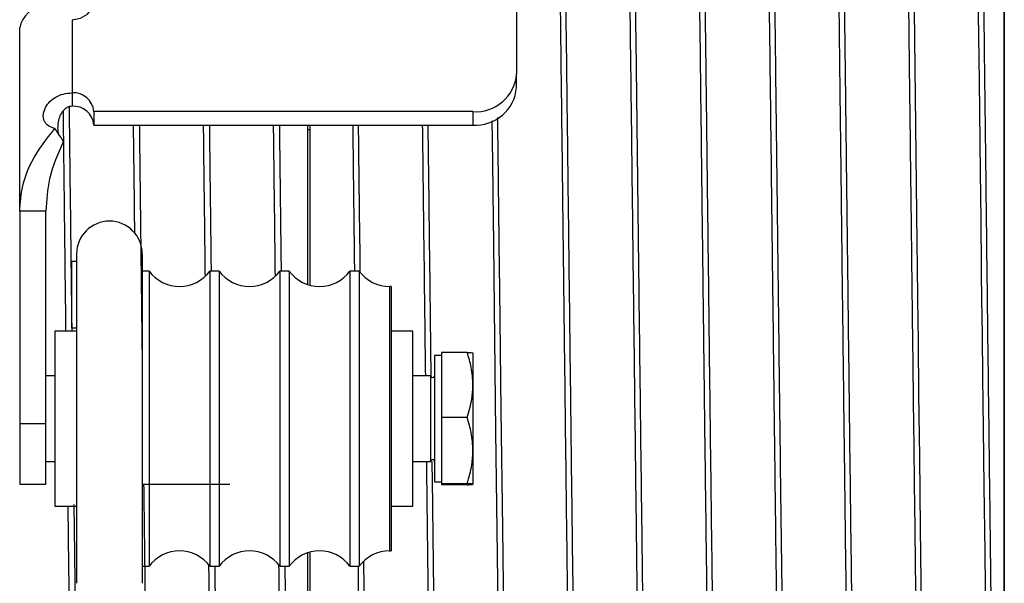
# Model space of a CAD drawing. Units: inches. Extents: x -241 to 1924, y -632 to 1190.
# Drawn here: x 352 to 355, y 520 to 522 of the extents above; entities that cross this region are included whole.
import ezdxf

# ---------------------------------------------------------------- set-up
doc = ezdxf.new("R2010")
doc.units = ezdxf.units.IN
doc.header["$MEASUREMENT"] = 0
doc.layers.get('0').update_dxf_attribs({"linetype": 'CONTINUOUS'})

# ---------------------------------------------------------------- blocks, each defined once
blk = doc.blocks.new('POWERLIFT_1')
at = {"linetype": 'Continuous', "lineweight": 25}
for p, q in [((355.1086, 604.2849, -0.2928), (355.1086, 606.7883, -0.2928)), ((353.7154, 606.7643, -0.2928), (353.7154, 604.7674, -0.2928)), ((352.4457, 604.9225, -0.2928), (352.4457, 604.7137, -0.2928)), ((352.2963, 604.3763, -0.2928), (352.2963, 604.8997, -0.2928)), ((353.7154, 604.7291, -0.2928), (353.7154, 604.7674, -0.2928)), ((352.4457, 604.7137, -0.2928), (352.4457, 604.6754, -0.2928)), ((352.5082, 604.66, -0.2928), (352.5082, 604.6218, -0.2928)), ((353.5904, 604.66, -0.2928), (352.5082, 604.66, -0.2928)), ((353.5904, 604.66, -0.2928), (353.5904, 604.6218, -0.2928)), ((352.5082, 604.6218, -0.2928), (353.5904, 604.6218, -0.2928)), ((353.1251, 604.6082, -0.2928), (353.1191, 604.6082, -0.2928)), ((352.3381, 604.3763, -0.2928), (352.2963, 604.3763, -0.2928)), ((352.2963, 604.3763, -0.2928), (352.2963, 603.7698, -0.2928)), ((352.371, 604.3763, -0.2928), (352.3381, 604.3763, -0.2928)), ((352.371, 603.7698, -0.2928), (352.371, 604.3763, -0.2928)), ((355.1086, 601.6849, -0.2928), (355.1086, 604.2849, -0.2928)), ((352.459, 604.2538, -0.2928), (352.459, 604.2316, -0.2928)), ((352.6465, 604.2538, -0.2928), (352.6465, 603.3532, -0.2928)), ((352.459, 604.2318, -0.2928), (352.444, 604.2318, -0.2928)), ((352.444, 604.2318, -0.2928), (352.444, 604.1753, -0.2928)), ((352.459, 604.2316, -0.2928), (352.459, 604.2104, -0.2928)), ((352.459, 604.2104, -0.2928), (352.459, 603.3133, -0.2928)), ((352.6659, 604.2048, -0.2928), (352.6465, 604.2048, -0.2928)), ((352.6659, 604.2048, -0.2928), (352.6659, 603.398, -0.2928)), ((352.8659, 604.2048, -0.2928), (352.8395, 604.2048, -0.2928)), ((352.8395, 604.2048, -0.2928), (352.8395, 603.398, -0.2928)), ((352.8659, 604.2048, -0.2928), (352.8659, 603.398, -0.2928)), ((353.0659, 604.2048, -0.2928), (353.0395, 604.2048, -0.2928)), ((353.0395, 604.2048, -0.2928), (353.0395, 603.398, -0.2928)), ((353.0659, 604.2048, -0.2928), (353.0659, 603.398, -0.2928)), ((353.2659, 604.2048, -0.2928), (353.2395, 604.2048, -0.2928)), ((353.2395, 604.2048, -0.2928), (353.2395, 603.398, -0.2928)), ((353.2659, 604.2048, -0.2928), (353.2659, 603.398, -0.2928)), ((352.444, 604.1753, -0.2928), (352.444, 604.0428, -0.2928)), ((353.357, 604.161, -0.2928), (353.3527, 604.161, -0.2928)), ((353.3527, 604.161, -0.2928), (353.3527, 603.438, -0.2928)), ((353.357, 604.161, -0.2928), (353.357, 603.438, -0.2928)), ((352.459, 604.0335, -0.2928), (352.3965, 604.0335, -0.2928)), ((352.3965, 604.0335, -0.2928), (352.3965, 603.8089, -0.2928)), ((352.444, 604.0428, -0.2928), (352.459, 604.0428, -0.2928)), ((353.4195, 604.0335, -0.2928), (353.357, 604.0335, -0.2928)), ((353.4195, 603.5335, -0.2928), (353.4195, 604.0335, -0.2928)), ((353.501, 603.9635, -0.2928), (353.481, 603.9635, -0.2928)), ((353.481, 603.9635, -0.2928), (353.481, 603.8757, -0.2928)), ((353.5742, 603.9726, -0.2928), (353.501, 603.9726, -0.2928)), ((353.501, 603.9726, -0.2928), (353.501, 603.7866, -0.2928)), ((353.591, 603.971, -0.2928), (353.591, 603.8796, -0.2928)), ((352.3965, 603.9055, -0.2928), (352.371, 603.9055, -0.2928)), ((353.471, 603.9055, -0.2928), (353.4195, 603.9055, -0.2928)), ((353.471, 603.846, -0.2928), (353.471, 603.9055, -0.2928)), ((353.591, 603.8796, -0.2928), (353.591, 603.6921, -0.2928)), ((353.481, 603.8757, -0.2928), (353.481, 603.6035, -0.2928)), ((353.471, 603.6615, -0.2928), (353.471, 603.846, -0.2928)), ((352.3965, 603.8089, -0.2928), (352.3965, 603.5335, -0.2928)), ((352.2963, 603.7698, -0.2928), (352.371, 603.7698, -0.2928)), ((352.2963, 603.7698, -0.2928), (352.2963, 603.596, -0.2928)), ((352.371, 603.596, -0.2928), (352.371, 603.7698, -0.2928)), ((353.5742, 603.7866, -0.2928), (353.501, 603.7866, -0.2928)), ((353.501, 603.7866, -0.2928), (353.501, 603.5976, -0.2928)), ((353.591, 603.6921, -0.2928), (353.591, 603.5961, -0.2928)), ((352.371, 603.6615, -0.2928), (352.3965, 603.6615, -0.2928)), ((353.4195, 603.6615, -0.2928), (353.471, 603.6615, -0.2928)), ((353.481, 603.6035, -0.2928), (353.501, 603.6035, -0.2928)), ((353.5742, 603.5976, -0.2928), (353.501, 603.5976, -0.2928)), ((353.501, 603.5976, -0.2928), (353.501, 603.5945, -0.2928)), ((352.2963, 603.596, -0.2928), (352.371, 603.596, -0.2928)), ((352.6465, 603.596, -0.2928), (352.8965, 603.596, -0.2928)), ((353.5742, 603.5945, -0.2928), (353.501, 603.5945, -0.2928)), ((352.3965, 603.5335, -0.2928), (352.459, 603.5335, -0.2928)), ((353.357, 603.5335, -0.2928), (353.4195, 603.5335, -0.2928)), ((353.3527, 603.438, -0.2928), (353.3527, 603.406, -0.2928)), ((353.357, 603.438, -0.2928), (353.357, 603.406, -0.2928)), ((353.3527, 603.406, -0.2928), (353.357, 603.406, -0.2928)), ((352.6659, 603.398, -0.2928), (352.6659, 603.3623, -0.2928)), ((352.8395, 603.398, -0.2928), (352.8395, 603.3623, -0.2928)), ((352.8659, 603.398, -0.2928), (352.8659, 603.3623, -0.2928)), ((353.0395, 603.398, -0.2928), (353.0395, 603.3623, -0.2928)), ((353.0659, 603.398, -0.2928), (353.0659, 603.3623, -0.2928)), ((353.2395, 603.398, -0.2928), (353.2395, 603.3623, -0.2928)), ((353.2659, 603.398, -0.2928), (353.2659, 603.3623, -0.2928)), ((352.6465, 603.3623, -0.2928), (352.6659, 603.3623, -0.2928)), ((352.6465, 603.3532, -0.2928), (352.6465, 603.3133, -0.2928)), ((352.8395, 603.3623, -0.2928), (352.8659, 603.3623, -0.2928)), ((353.0395, 603.3623, -0.2928), (353.0659, 603.3623, -0.2928)), ((353.2395, 603.3623, -0.2928), (353.2659, 603.3623, -0.2928))]:
    blk.add_line(p, q, dxfattribs=at)
at = {"linetype": 'Continuous', "lineweight": 25, "elevation": -0.2928, "flags": 128}
for points in [[(354.8724, 603.2453), (354.8696, 603.4711), (354.8671, 603.6748), (354.8649, 603.853), (354.8631, 604.0037), (354.8616, 604.1258), (354.8605, 604.2186), (354.8597, 604.2818), (354.8597, 604.2848), (354.8597, 604.2849), (354.8597, 604.2849), (354.8597, 604.2849), (354.8597, 604.2849), (354.8597, 604.2849), (354.8597, 604.2849), (354.8597, 604.2849), (354.8597, 604.2849), (354.8557, 604.6202), (354.8517, 604.9502)], [(355.0332, 605.0036), (355.0364, 604.747), (355.0395, 604.4859), (355.0411, 604.3544), (355.0419, 604.2886), (355.0419, 604.2865), (355.0419, 604.2855), (355.0419, 604.285), (355.0419, 604.2849), (355.0419, 604.2849), (355.0419, 604.2849), (355.0419, 604.2849), (355.0419, 604.2849), (355.0419, 604.2849), (355.0419, 604.2849), (355.042, 604.2815), (355.0423, 604.2527), (355.0429, 604.2001), (355.0438, 604.1239), (355.045, 604.0242), (355.0465, 603.9013), (355.0483, 603.7561), (355.0503, 603.5895), (355.0526, 603.4034), (355.0552, 603.2004)], [(352.4457, 604.9225), (352.4696, 604.9266), (352.4899, 604.9383), (352.5034, 604.9557), (352.5082, 604.9762), (352.5034, 604.9968), (352.4899, 605.0142), (352.4696, 605.0258), (352.4457, 605.0299)], [(353.68, 603.1473), (353.6759, 603.4701), (353.6717, 603.8068), (353.6676, 604.1517), (353.6661, 604.282), (353.666, 604.284), (353.666, 604.2845), (353.666, 604.2848), (353.666, 604.2848), (353.666, 604.2849), (353.666, 604.2849), (353.666, 604.2849), (353.666, 604.2849), (353.666, 604.2881), (353.6658, 604.3027), (353.6651, 604.3644), (353.6638, 604.4692), (353.6621, 604.6166), (353.6617, 604.6436)], [(353.6451, 604.6338), (353.6458, 604.5791), (353.6474, 604.4401), (353.6486, 604.3449), (353.6492, 604.2936), (353.6492, 604.2877), (353.6493, 604.2858), (353.6493, 604.2851), (353.6493, 604.285), (353.6493, 604.2849), (353.6493, 604.2849), (353.6493, 604.2849), (353.6493, 604.2849), (353.6493, 604.2849), (353.6493, 604.2849), (353.6493, 604.2849), (353.6493, 604.2849), (353.6493, 604.2849), (353.6515, 604.0994), (353.6557, 603.7475), (353.6601, 603.3943), (353.6631, 603.1621)], [(352.4569, 603.1541), (352.4538, 603.3988), (352.452, 603.5384)], [(353.0552, 603.2887), (353.0543, 603.3623)]]:
    blk.add_lwpolyline(points, dxfattribs=at)
at = {"linetype": 'Continuous', "lineweight": 25}
for centre, radius, start, end in [((352.3769, 604.8822, -0.2928), 0.0825, 99.2494, 167.7627), ((353.5986, 604.7769, -0.2928), 0.1172, 265.9848, 355.3289), ((353.5986, 604.7387, -0.2928), 0.1172, 265.9944, 355.3193), ((352.4498, 604.6553, -0.2928), 0.0586, 4.6837, 94.0118), ((352.4498, 604.617, -0.2928), 0.0586, 4.6732, 94.0123), ((352.5527, 604.2538, -0.2928), 0.0937, 0, 180), ((352.7527, 604.269, -0.2928), 0.108, 216.506, 323.494), ((352.9527, 604.269, -0.2928), 0.108, 216.506, 323.494), ((353.1527, 604.269, -0.2928), 0.108, 216.506, 323.494), ((353.3527, 604.269, -0.2928), 0.108, 216.506, 270), ((353.476, 603.9055, -0.2928), 0.005, 180, 0), ((353.476, 603.6615, -0.2928), 0.005, 360, 180), ((352.7527, 603.298, -0.2928), 0.108, 36.506, 143.494), ((352.9527, 603.298, -0.2928), 0.108, 36.506, 143.494), ((353.1527, 603.298, -0.2928), 0.108, 36.506, 143.494), ((353.3527, 603.298, -0.2928), 0.108, 90, 143.494)]:
    blk.add_arc(centre, radius, start, end, dxfattribs=at)
for points, knots in [([(353.8057, 606.87, -0.2928), (353.8059, 606.8668, -0.2928), (353.8075, 606.8442, -0.2928), (353.8103, 606.7642, -0.2928), (353.8142, 606.6284, -0.2928), (353.8181, 606.4514, -0.2928), (353.8222, 606.2395, -0.2928), (353.8262, 605.9941, -0.2928), (353.8302, 605.7187, -0.2928), (353.8343, 605.417, -0.2928), (353.8385, 605.0937, -0.2928), (353.8426, 604.7537, -0.2928), (353.8461, 604.4667, -0.2928), (353.8486, 604.2513, -0.2928), (353.8503, 604.1096, -0.2928), (353.8519, 603.9785, -0.2928), (353.8543, 603.7757, -0.2928), (353.8576, 603.5045, -0.2928), (353.8618, 603.1756, -0.2928), (353.866, 602.8661, -0.2928), (353.8702, 602.5813, -0.2928), (353.8744, 602.3262, -0.2928), (353.8786, 602.1052, -0.2928), (353.8827, 601.9224, -0.2928), (353.8869, 601.7802, -0.2928), (353.8911, 601.6836, -0.2928), (353.8948, 601.6322, -0.2928), (353.8971, 601.633, -0.2928), (353.898, 601.6332, -0.2928)], [0, 0, 0, 0, 0.006886, 0.049065, 0.091616, 0.13454, 0.177837, 0.221506, 0.265548, 0.309962, 0.354749, 0.399907, 0.44544, 0.466391, 0.48341, 0.500429, 0.517448, 0.562805, 0.608161, 0.653517, 0.698874, 0.744229, 0.789586, 0.834943, 0.880299, 0.925655, 0.971011, 1, 1, 1, 1]), ([(353.9147, 601.6329, -0.2928), (353.9138, 601.6329, -0.2928), (353.9115, 601.633, -0.2928), (353.9078, 601.6852, -0.2928), (353.9036, 601.7815, -0.2928), (353.8995, 601.9224, -0.2928), (353.8953, 602.1032, -0.2928), (353.8912, 602.3213, -0.2928), (353.8871, 602.5729, -0.2928), (353.8829, 602.8538, -0.2928), (353.8788, 603.1591, -0.2928), (353.8746, 603.4836, -0.2928), (353.8705, 603.8218, -0.2928), (353.8664, 604.168, -0.2928), (353.8622, 604.5161, -0.2928), (353.8581, 604.8602, -0.2928), (353.8539, 605.1946, -0.2928), (353.8498, 605.5134, -0.2928), (353.8457, 605.8112, -0.2928), (353.8415, 606.083, -0.2928), (353.8374, 606.324, -0.2928), (353.8332, 606.5306, -0.2928), (353.8291, 606.697, -0.2928), (353.8255, 606.8124, -0.2928), (353.8233, 606.8533, -0.2928), (353.8224, 606.869, -0.2928)], [0, 0, 0, 0, 0.03034, 0.075194, 0.120048, 0.164902, 0.209756, 0.254609, 0.299464, 0.344318, 0.389172, 0.434026, 0.478879, 0.523733, 0.568588, 0.613442, 0.658296, 0.70315, 0.748003, 0.792857, 0.837712, 0.882565, 0.92742, 0.972274, 1, 1, 1, 1]), ([(354.0052, 606.8575, -0.2928), (354.0062, 606.8364, -0.2928), (354.0086, 606.7862, -0.2928), (354.0124, 606.6554, -0.2928), (354.0166, 606.4758, -0.2928), (354.0208, 606.2565, -0.2928), (354.025, 606.0033, -0.2928), (354.0292, 605.72, -0.2928), (354.0333, 605.4117, -0.2928), (354.0375, 605.0837, -0.2928), (354.0417, 604.7418, -0.2928), (354.0459, 604.392, -0.2928), (354.0501, 604.0403, -0.2928), (354.0543, 603.6928, -0.2928), (354.0585, 603.3557, -0.2928), (354.0626, 603.0348, -0.2928), (354.0668, 602.7357, -0.2928), (354.071, 602.4635, -0.2928), (354.0752, 602.2231, -0.2928), (354.0794, 602.0187, -0.2928), (354.0836, 601.8539, -0.2928), (354.0877, 601.7305, -0.2928), (354.0919, 601.6557, -0.2928), (354.095, 601.6234, -0.2928), (354.0966, 601.6304, -0.2928), (354.0969, 601.6315, -0.2928)], [0, 0, 0, 0, 0.03302, 0.078648, 0.124276, 0.169904, 0.215532, 0.26116, 0.306788, 0.352417, 0.398045, 0.443673, 0.489301, 0.534929, 0.580557, 0.626185, 0.671813, 0.717441, 0.763069, 0.808697, 0.854325, 0.899953, 0.945582, 0.99121, 1, 1, 1, 1]), ([(354.1137, 601.6305, -0.2928), (354.1126, 601.6321, -0.2928), (354.1102, 601.6357, -0.2928), (354.1065, 601.6894, -0.2928), (354.1026, 601.7821, -0.2928), (354.0986, 601.9159, -0.2928), (354.0946, 602.0882, -0.2928), (354.0906, 602.2978, -0.2928), (354.0865, 602.542, -0.2928), (354.0824, 602.8178, -0.2928), (354.0782, 603.1211, -0.2928), (354.074, 603.4474, -0.2928), (354.0698, 603.7914, -0.2928), (354.0663, 604.0837, -0.2928), (354.0637, 604.3024, -0.2928), (354.062, 604.4454, -0.2928), (354.0604, 604.5753, -0.2928), (354.0584, 604.7474, -0.2928), (354.0558, 604.9602, -0.2928), (354.0523, 605.2366, -0.2928), (354.0485, 605.5281, -0.2928), (354.0444, 605.8248, -0.2928), (354.0403, 606.0953, -0.2928), (354.0361, 606.3346, -0.2928), (354.032, 606.5396, -0.2928), (354.0278, 606.7035, -0.2928), (354.0245, 606.8103, -0.2928), (354.0226, 606.846, -0.2928), (354.022, 606.8565, -0.2928)], [0, 0, 0, 0, 0.035383, 0.077825, 0.120672, 0.163923, 0.20758, 0.251642, 0.296108, 0.340979, 0.386254, 0.431934, 0.478019, 0.524508, 0.546407, 0.563352, 0.580297, 0.597242, 0.631122, 0.665002, 0.71016, 0.755319, 0.800478, 0.845637, 0.890795, 0.935954, 0.981113, 1, 1, 1, 1]), ([(354.205, 606.845, -0.2928), (354.2063, 606.8102, -0.2928), (354.2091, 606.7401, -0.2928), (354.2133, 606.5801, -0.2928), (354.2174, 606.3825, -0.2928), (354.2216, 606.1475, -0.2928), (354.2258, 605.8803, -0.2928), (354.23, 605.5852, -0.2928), (354.2342, 605.2674, -0.2928), (354.2384, 604.9325, -0.2928), (354.2422, 604.6151, -0.2928), (354.2453, 604.3505, -0.2928), (354.2478, 604.1463, -0.2928), (354.2498, 603.9731, -0.2928), (354.2526, 603.7441, -0.2928), (354.2562, 603.4553, -0.2928), (354.26, 603.1545, -0.2928), (354.2635, 602.8989, -0.2928), (354.2665, 602.6863, -0.2928), (354.2696, 602.4845, -0.2928), (354.2728, 602.2965, -0.2928), (354.2761, 602.1254, -0.2928), (354.2794, 601.9742, -0.2928), (354.2828, 601.8463, -0.2928), (354.2862, 601.7442, -0.2928), (354.2898, 601.6723, -0.2928), (354.293, 601.6322, -0.2928), (354.295, 601.6318, -0.2928), (354.2959, 601.6316, -0.2928)], [0, 0, 0, 0, 0.045274, 0.091286, 0.137298, 0.183309, 0.22932, 0.275331, 0.321342, 0.367353, 0.413365, 0.447884, 0.471507, 0.493671, 0.516243, 0.562582, 0.610548, 0.643444, 0.677064, 0.711405, 0.746473, 0.782262, 0.818776, 0.856012, 0.893971, 0.932655, 0.972061, 1, 1, 1, 1]), ([(354.3126, 601.6319, -0.2928), (354.3115, 601.6329, -0.2928), (354.3091, 601.6352, -0.2928), (354.3053, 601.6924, -0.2928), (354.3011, 601.7932, -0.2928), (354.297, 601.938, -0.2928), (354.2929, 602.1224, -0.2928), (354.2887, 602.3439, -0.2928), (354.2846, 602.5986, -0.2928), (354.2804, 602.882, -0.2928), (354.2763, 603.1893, -0.2928), (354.2721, 603.5154, -0.2928), (354.268, 603.8546, -0.2928), (354.2648, 604.127, -0.2928), (354.2625, 604.315, -0.2928), (354.2613, 604.4184, -0.2928), (354.2601, 604.5121, -0.2928), (354.259, 604.6064, -0.2928), (354.2579, 604.7013, -0.2928), (354.2567, 604.7967, -0.2928), (354.2546, 604.9744, -0.2928), (354.2513, 605.2338, -0.2928), (354.2475, 605.5261, -0.2928), (354.2441, 605.7732, -0.2928), (354.241, 605.9775, -0.2928), (354.2379, 606.1702, -0.2928), (354.2348, 606.3483, -0.2928), (354.2315, 606.5091, -0.2928), (354.2283, 606.6487, -0.2928), (354.225, 606.7645, -0.2928), (354.2228, 606.8179, -0.2928), (354.2217, 606.8439, -0.2928)], [0, 0, 0, 0, 0.03516, 0.080709, 0.126257, 0.171806, 0.217355, 0.262903, 0.308451, 0.354, 0.399549, 0.445097, 0.490645, 0.536194, 0.552449, 0.564622, 0.576928, 0.589368, 0.601942, 0.614649, 0.62749, 0.673453, 0.721048, 0.7537, 0.787078, 0.821184, 0.856015, 0.891572, 0.927854, 0.964864, 1, 1, 1, 1]), ([(354.4043, 606.8325, -0.2928), (354.4047, 606.8234, -0.2928), (354.4065, 606.787, -0.2928), (354.4096, 606.6822, -0.2928), (354.4136, 606.5188, -0.2928), (354.4177, 606.3148, -0.2928), (354.4217, 606.076, -0.2928), (354.4259, 605.8046, -0.2928), (354.43, 605.5048, -0.2928), (354.4342, 605.1809, -0.2928), (354.4385, 604.8382, -0.2928), (354.4423, 604.5192, -0.2928), (354.4459, 604.2181, -0.2928), (354.4492, 603.9397, -0.2928), (354.4527, 603.6527, -0.2928), (354.4561, 603.3757, -0.2928), (354.4595, 603.1117, -0.2928), (354.4629, 602.8635, -0.2928), (354.4663, 602.6335, -0.2928), (354.4696, 602.4239, -0.2928), (354.4729, 602.2364, -0.2928), (354.4762, 602.0725, -0.2928), (354.4794, 601.9332, -0.2928), (354.4826, 601.8194, -0.2928), (354.4858, 601.7314, -0.2928), (354.4889, 601.6702, -0.2928), (354.4919, 601.6338, -0.2928), (354.4939, 601.6305, -0.2928), (354.4948, 601.629, -0.2928)], [0, 0, 0, 0, 0.014629, 0.058542, 0.102863, 0.147592, 0.192729, 0.238275, 0.284229, 0.330591, 0.37736, 0.424539, 0.45749, 0.496204, 0.534584, 0.572631, 0.610347, 0.647729, 0.684779, 0.721496, 0.75788, 0.793931, 0.82965, 0.865037, 0.90009, 0.934811, 0.969198, 1, 1, 1, 1]), ([(354.5116, 601.63, -0.2928), (354.5106, 601.6312, -0.2928), (354.5085, 601.6339, -0.2928), (354.5053, 601.6756, -0.2928), (354.5018, 601.7474, -0.2928), (354.4983, 601.8508, -0.2928), (354.4949, 601.9839, -0.2928), (354.4914, 602.1456, -0.2928), (354.4879, 602.3345, -0.2928), (354.4843, 602.5485, -0.2928), (354.4808, 602.7853, -0.2928), (354.4772, 603.0422, -0.2928), (354.4736, 603.3163, -0.2928), (354.47, 603.6041, -0.2928), (354.4664, 603.9022, -0.2928), (354.4631, 604.178, -0.2928), (354.4602, 604.4227, -0.2928), (354.4577, 604.6343, -0.2928), (354.4552, 604.8399, -0.2928), (354.4527, 605.0421, -0.2928), (354.4496, 605.2834, -0.2928), (354.446, 605.5575, -0.2928), (354.4419, 605.8519, -0.2928), (354.4378, 606.1195, -0.2928), (354.4336, 606.3559, -0.2928), (354.4295, 606.5562, -0.2928), (354.4254, 606.7205, -0.2928), (354.4226, 606.7945, -0.2928), (354.4212, 606.8314, -0.2928)], [0, 0, 0, 0, 0.031578, 0.069586, 0.107784, 0.146168, 0.18474, 0.2235, 0.262448, 0.301585, 0.340908, 0.380419, 0.420118, 0.460005, 0.500079, 0.540341, 0.569394, 0.596909, 0.624424, 0.651939, 0.679454, 0.72529, 0.771128, 0.816965, 0.862802, 0.908639, 0.954476, 1, 1, 1, 1]), ([(354.6038, 606.8199, -0.2928), (354.604, 606.8164, -0.2928), (354.6053, 606.7894, -0.2928), (354.6076, 606.7131, -0.2928), (354.6108, 606.5937, -0.2928), (354.6138, 606.4543, -0.2928), (354.6168, 606.302, -0.2928), (354.62, 606.1144, -0.2928), (354.6235, 605.8894, -0.2928), (354.6273, 605.6278, -0.2928), (354.6308, 605.3687, -0.2928), (354.6339, 605.1185, -0.2928), (354.6369, 604.8822, -0.2928), (354.639, 604.7037, -0.2928), (354.6405, 604.5804, -0.2928), (354.6414, 604.5068, -0.2928), (354.6422, 604.4362, -0.2928), (354.643, 604.3687, -0.2928), (354.6439, 604.291, -0.2928), (354.6457, 604.141, -0.2928), (354.6484, 603.9146, -0.2928), (354.6521, 603.611, -0.2928), (354.6561, 603.2923, -0.2928), (354.6599, 603.0041, -0.2928), (354.6633, 602.7605, -0.2928), (354.6664, 602.5591, -0.2928), (354.6695, 602.3692, -0.2928), (354.6726, 602.194, -0.2928), (354.6759, 602.0365, -0.2928), (354.6792, 601.8998, -0.2928), (354.6826, 601.7873, -0.2928), (354.686, 601.701, -0.2928), (354.6896, 601.6477, -0.2928), (354.6921, 601.6242, -0.2928), (354.6935, 601.6296, -0.2928), (354.6938, 601.6304, -0.2928)], [0, 0, 0, 0, 0.005495, 0.042217, 0.077599, 0.11164, 0.144342, 0.175704, 0.220215, 0.261714, 0.300199, 0.335669, 0.368123, 0.397562, 0.407781, 0.41758, 0.426957, 0.435914, 0.444451, 0.457892, 0.495578, 0.53464, 0.580694, 0.628523, 0.661412, 0.695091, 0.729561, 0.764821, 0.800873, 0.837714, 0.875346, 0.913768, 0.95298, 0.992983, 1, 1, 1, 1]), ([(354.7105, 601.6305, -0.2928), (354.7093, 601.6327, -0.2928), (354.7067, 601.6375, -0.2928), (354.7028, 601.7001, -0.2928), (354.6986, 601.8052, -0.2928), (354.6945, 601.9539, -0.2928), (354.6904, 602.142, -0.2928), (354.6862, 602.3669, -0.2928), (354.6821, 602.6244, -0.2928), (354.6779, 602.9104, -0.2928), (354.6738, 603.2197, -0.2928), (354.6696, 603.5473, -0.2928), (354.6655, 603.8875, -0.2928), (354.662, 604.1791, -0.2928), (354.6592, 604.413, -0.2928), (354.6571, 604.5886, -0.2928), (354.6551, 604.7608, -0.2928), (354.653, 604.9319, -0.2928), (354.6504, 605.139, -0.2928), (354.6474, 605.3785, -0.2928), (354.6438, 605.643, -0.2928), (354.6402, 605.8926, -0.2928), (354.6366, 606.1236, -0.2928), (354.633, 606.3322, -0.2928), (354.6293, 606.5158, -0.2928), (354.6256, 606.6684, -0.2928), (354.6227, 606.7705, -0.2928), (354.621, 606.8086, -0.2928), (354.6205, 606.8189, -0.2928)], [0, 0, 0, 0, 0.039914, 0.08593, 0.131948, 0.177964, 0.22398, 0.269998, 0.316014, 0.362031, 0.408048, 0.454065, 0.50008, 0.546098, 0.570086, 0.593025, 0.616085, 0.639267, 0.662568, 0.70166, 0.741086, 0.780848, 0.820945, 0.861376, 0.902144, 0.943246, 0.984683, 1, 1, 1, 1]), ([(354.8033, 606.8074, -0.2928), (354.8034, 606.8062, -0.2928), (354.8048, 606.7762, -0.2928), (354.8075, 606.6785, -0.2928), (354.8117, 606.5125, -0.2928), (354.8158, 606.3022, -0.2928), (354.8199, 606.0564, -0.2928), (354.8242, 605.7768, -0.2928), (354.8284, 605.4678, -0.2928), (354.8327, 605.1343, -0.2928), (354.8362, 604.853, -0.2928), (354.8388, 604.6369, -0.2928), (354.8405, 604.4908, -0.2928), (354.8422, 604.3521, -0.2928), (354.8437, 604.2271, -0.2928), (354.846, 604.0344, -0.2928), (354.8492, 603.7668, -0.2928), (354.8534, 603.427, -0.2928), (354.8575, 603.1021, -0.2928), (354.8617, 602.7979, -0.2928), (354.8659, 602.5195, -0.2928), (354.8701, 602.2719, -0.2928), (354.8743, 602.0594, -0.2928), (354.8785, 601.8859, -0.2928), (354.8826, 601.7534, -0.2928), (354.8868, 601.6679, -0.2928), (354.8902, 601.6274, -0.2928), (354.8921, 601.6321, -0.2928), (354.8927, 601.6335, -0.2928)], [0, 0, 0, 0, 0.001856, 0.047183, 0.092958, 0.139179, 0.185847, 0.232962, 0.280525, 0.328534, 0.376991, 0.396511, 0.416104, 0.435767, 0.45207, 0.466119, 0.51292, 0.55972, 0.606519, 0.653319, 0.700119, 0.746919, 0.793719, 0.84052, 0.887319, 0.934119, 0.980918, 1, 1, 1, 1]), ([(355.1064, 601.639, -0.2928), (355.1057, 601.6413, -0.2928), (355.1037, 601.6485, -0.2928), (355.1003, 601.7092, -0.2928), (355.0961, 601.8174, -0.2928), (355.092, 601.9703, -0.2928), (355.0879, 602.162, -0.2928), (355.0837, 602.3901, -0.2928), (355.0796, 602.6506, -0.2928), (355.0754, 602.939, -0.2928), (355.0713, 603.2503, -0.2928), (355.0672, 603.5794, -0.2928), (355.063, 603.9204, -0.2928), (355.0598, 604.1883, -0.2928), (355.0575, 604.3816, -0.2928), (355.0561, 604.5002, -0.2928), (355.0546, 604.623, -0.2928), (355.0532, 604.7446, -0.2928), (355.0517, 604.8648, -0.2928), (355.0503, 604.9833, -0.2928), (355.0488, 605.0999, -0.2928), (355.0466, 605.2773, -0.2928), (355.0435, 605.5091, -0.2928), (355.0398, 605.7822, -0.2928), (355.036, 606.0315, -0.2928), (355.0323, 606.2541, -0.2928), (355.0286, 606.4482, -0.2928), (355.025, 606.6102, -0.2928), (355.0219, 606.7266, -0.2928), (355.0201, 606.7761, -0.2928), (355.0194, 606.7939, -0.2928)], [0, 0, 0, 0, 0.022494, 0.070099, 0.117704, 0.16531, 0.212915, 0.26052, 0.308125, 0.35573, 0.403336, 0.450941, 0.498545, 0.546151, 0.561065, 0.578053, 0.594978, 0.611838, 0.628636, 0.645369, 0.662039, 0.678646, 0.722597, 0.766098, 0.809149, 0.851748, 0.893897, 0.935594, 0.976842, 1, 1, 1, 1]), ([(355.1086, 606.7883, -0.2928), (355.1086, 606.7599, -0.2928), (355.1086, 606.7002, -0.2928), (355.1086, 606.5656, -0.2928), (355.1086, 606.3966, -0.2928), (355.1086, 606.1963, -0.2928), (355.1086, 605.9685, -0.2928), (355.1086, 605.7162, -0.2928), (355.1086, 605.4433, -0.2928), (355.1086, 605.1535, -0.2928), (355.1086, 604.851, -0.2928), (355.1086, 604.5403, -0.2928), (355.1086, 604.2257, -0.2928), (355.1086, 603.9118, -0.2928), (355.1086, 603.603, -0.2928), (355.1086, 603.3036, -0.2928), (355.1086, 603.0182, -0.2928), (355.1086, 602.7504, -0.2928), (355.1086, 602.5043, -0.2928), (355.1086, 602.2832, -0.2928), (355.1086, 602.0901, -0.2928), (355.1086, 601.9278, -0.2928), (355.1086, 601.798, -0.2928), (355.1086, 601.7049, -0.2928), (355.1086, 601.6521, -0.2928), (355.1086, 601.6436, -0.2928), (355.1086, 601.6411, -0.2928)], [0, 0, 0, 0, 0.038642, 0.081543, 0.124358, 0.167257, 0.210161, 0.252992, 0.295876, 0.338782, 0.381634, 0.424498, 0.467408, 0.510287, 0.553136, 0.596049, 0.638954, 0.681793, 0.724711, 0.767634, 0.810473, 0.853399, 0.896339, 0.939182, 0.982115, 1, 1, 1, 1]), ([(352.3968, 604.6119, -0.2928), (352.3919, 604.6135, -0.2928), (352.3803, 604.6174, -0.2928), (352.3697, 604.6264, -0.2928), (352.3647, 604.6374, -0.2928), (352.3633, 604.6465, -0.2928), (352.3643, 604.6565, -0.2928), (352.3685, 604.67, -0.2928), (352.3791, 604.6864, -0.2928), (352.3976, 604.7016, -0.2928), (352.4205, 604.7118, -0.2928), (352.4373, 604.7131, -0.2928), (352.4457, 604.7137, -0.2928)], [0, 0, 0, 0, 0.099095, 0.232982, 0.294991, 0.355235, 0.415297, 0.476855, 0.598476, 0.726911, 0.863276, 1, 1, 1, 1]), ([(352.4457, 604.6754, -0.2928), (352.4434, 604.6753, -0.2928), (352.4387, 604.6749, -0.2928), (352.4295, 604.6713, -0.2928), (352.4191, 604.6626, -0.2928), (352.4104, 604.6477, -0.2928), (352.4053, 604.6304, -0.2928), (352.4044, 604.6128, -0.2928), (352.4051, 604.6012, -0.2928), (352.4074, 604.5962, -0.2928), (352.4075, 604.5961, -0.2928)], [0, 0, 0, 0, 0.064233, 0.130368, 0.272719, 0.43624, 0.616432, 0.805273, 0.994224, 1, 1, 1, 1]), ([(352.446, 604.0335, -0.2928), (352.445, 604.1173, -0.2928), (352.4426, 604.3132, -0.2928), (352.44, 604.5288, -0.2928), (352.4385, 604.656, -0.2928), (352.4383, 604.6729, -0.2928)], [0, 0, 0, 0, 0.393046, 0.919377, 1, 1, 1, 1]), ([(352.42, 604.662, -0.2928), (352.421, 604.5779, -0.2928), (352.4232, 604.3963, -0.2928), (352.4257, 604.1849, -0.2928), (352.4272, 604.0606, -0.2928), (352.4275, 604.0335, -0.2928)], [0, 0, 0, 0, 0.403494, 0.870369, 1, 1, 1, 1]), ([(352.2963, 604.3763, -0.2928), (352.2981, 604.4003, -0.2928), (352.3016, 604.4483, -0.2928), (352.3332, 604.5311, -0.2928), (352.3727, 604.5812, -0.2928), (352.3968, 604.6119, -0.2928)], [0, 0, 0, 0, 0.280714, 0.560243, 1, 1, 1, 1]), ([(352.4212, 604.5757, -0.2928), (352.4167, 604.5824, -0.2928), (352.4085, 604.5945, -0.2928), (352.4004, 604.6066, -0.2928), (352.3968, 604.6119, -0.2928)], [0, 0, 0, 0, 0.560029, 1, 1, 1, 1]), ([(352.6205, 604.6218, -0.2928), (352.6205, 604.6185, -0.2928), (352.6217, 604.5188, -0.2928), (352.623, 604.4143, -0.2928), (352.6242, 604.3142, -0.2928), (352.6242, 604.312, -0.2928)], [0, 0, 0, 0, 0.031851, 0.979491, 1, 1, 1, 1]), ([(352.6467, 603.971, -0.2928), (352.6457, 604.0562, -0.2928), (352.6434, 604.2487, -0.2928), (352.6408, 604.468, -0.2928), (352.6392, 604.5981, -0.2928), (352.6389, 604.6218, -0.2928)], [0, 0, 0, 0, 0.393392, 0.889532, 1, 1, 1, 1]), ([(352.8205, 604.6218, -0.2928), (352.8214, 604.5403, -0.2928), (352.8232, 604.3968, -0.2928), (352.8249, 604.2524, -0.2928), (352.8257, 604.19, -0.2928)], [0, 0, 0, 0, 0.567712, 1, 1, 1, 1]), ([(352.8439, 604.2061, -0.2928), (352.8431, 604.2686, -0.2928), (352.8415, 604.4077, -0.2928), (352.8398, 604.5458, -0.2928), (352.8389, 604.6218, -0.2928)], [0, 0, 0, 0, 0.449551, 1, 1, 1, 1]), ([(353.0205, 604.6218, -0.2928), (353.0206, 604.613, -0.2928), (353.0218, 604.5164, -0.2928), (353.0235, 604.3713, -0.2928), (353.0251, 604.2362, -0.2928), (353.0257, 604.19, -0.2928)], [0, 0, 0, 0, 0.061729, 0.679903, 1, 1, 1, 1]), ([(353.0439, 604.2061, -0.2928), (353.0438, 604.216, -0.2928), (353.0424, 604.3336, -0.2928), (353.0407, 604.474, -0.2928), (353.0391, 604.6011, -0.2928), (353.0389, 604.6218, -0.2928)], [0, 0, 0, 0, 0.071908, 0.848696, 1, 1, 1, 1]), ([(353.1191, 604.1682, -0.2928), (353.1191, 604.2472, -0.2928), (353.1191, 604.3991, -0.2928), (353.1191, 604.5496, -0.2928), (353.1191, 604.6218, -0.2928)], [0, 0, 0, 0, 0.520249, 1, 1, 1, 1]), ([(353.1251, 604.6218, -0.2928), (353.1251, 604.5389, -0.2928), (353.1251, 604.3877, -0.2928), (353.1251, 604.2356, -0.2928), (353.1251, 604.1668, -0.2928)], [0, 0, 0, 0, 0.547819, 1, 1, 1, 1]), ([(353.2474, 604.6218, -0.2928), (353.2482, 604.5547, -0.2928), (353.2498, 604.4163, -0.2928), (353.2515, 604.2767, -0.2928), (353.2523, 604.2048, -0.2928)], [0, 0, 0, 0, 0.48488, 1, 1, 1, 1]), ([(353.2691, 604.2026, -0.2928), (353.269, 604.2125, -0.2928), (353.2676, 604.33, -0.2928), (353.2659, 604.4715, -0.2928), (353.2644, 604.5998, -0.2928), (353.2641, 604.6218, -0.2928)], [0, 0, 0, 0, 0.071162, 0.840912, 1, 1, 1, 1]), ([(353.4463, 604.6218, -0.2928), (353.4468, 604.5836, -0.2928), (353.4485, 604.4385, -0.2928), (353.4514, 604.1972, -0.2928), (353.4538, 603.9976, -0.2928), (353.4549, 603.9055, -0.2928)], [0, 0, 0, 0, 0.161032, 0.613127, 1, 1, 1, 1]), ([(353.4716, 603.9059, -0.2928), (353.4712, 603.937, -0.2928), (353.4695, 604.0794, -0.2928), (353.4667, 604.3208, -0.2928), (353.4642, 604.5276, -0.2928), (353.463, 604.6218, -0.2928)], [0, 0, 0, 0, 0.132007, 0.604492, 1, 1, 1, 1]), ([(352.4212, 604.5757, -0.2928), (352.4057, 604.5406, -0.2928), (352.3779, 604.4778, -0.2928), (352.3731, 604.4073, -0.2928), (352.371, 604.3763, -0.2928)], [0, 0, 0, 0, 0.559759, 1, 1, 1, 1]), ([(353.591, 603.8796, -0.2928), (353.59, 603.8964, -0.2928), (353.5881, 603.928, -0.2928), (353.5786, 603.9584, -0.2928), (353.5742, 603.9726, -0.2928)], [0, 0, 0, 0, 0.535226, 1, 1, 1, 1]), ([(353.5742, 603.9726, -0.2928), (353.5796, 603.9723, -0.2928), (353.5889, 603.9718, -0.2928), (353.5904, 603.9712, -0.2928), (353.591, 603.971, -0.2928)], [0, 0, 0, 0, 0.581945, 1, 1, 1, 1]), ([(353.5742, 603.7866, -0.2928), (353.5796, 603.8044, -0.2928), (353.5889, 603.8349, -0.2928), (353.5904, 603.8664, -0.2928), (353.591, 603.8796, -0.2928)], [0, 0, 0, 0, 0.581926, 1, 1, 1, 1]), ([(353.591, 603.6921, -0.2928), (353.59, 603.7092, -0.2928), (353.5881, 603.7413, -0.2928), (353.5786, 603.7722, -0.2928), (353.5742, 603.7866, -0.2928)], [0, 0, 0, 0, 0.535251, 1, 1, 1, 1]), ([(353.5742, 603.5976, -0.2928), (353.5796, 603.6157, -0.2928), (353.5889, 603.6467, -0.2928), (353.5904, 603.6787, -0.2928), (353.591, 603.6921, -0.2928)], [0, 0, 0, 0, 0.582008, 1, 1, 1, 1]), ([(353.4578, 603.6615, -0.2928), (353.4583, 603.6215, -0.2928), (353.4601, 603.4754, -0.2928), (353.4632, 603.2337, -0.2928), (353.4671, 602.9423, -0.2928), (353.4709, 602.6716, -0.2928), (353.4748, 602.4249, -0.2928), (353.4787, 602.206, -0.2928), (353.4826, 602.0183, -0.2928), (353.4864, 601.8642, -0.2928), (353.4903, 601.7472, -0.2928), (353.4942, 601.6653, -0.2928), (353.4968, 601.6439, -0.2928), (353.4981, 601.6332, -0.2928)], [0, 0, 0, 0, 0.036375, 0.132736, 0.229102, 0.325464, 0.421825, 0.518188, 0.614552, 0.710912, 0.807275, 0.903637, 1, 1, 1, 1]), ([(353.515, 601.6321, -0.2928), (353.5137, 601.6427, -0.2928), (353.511, 601.6638, -0.2928), (353.5069, 601.75, -0.2928), (353.5029, 601.8744, -0.2928), (353.4988, 602.039, -0.2928), (353.4948, 602.24, -0.2928), (353.4907, 602.4746, -0.2928), (353.4867, 602.7386, -0.2928), (353.4826, 603.0281, -0.2928), (353.4786, 603.3363, -0.2928), (353.4759, 603.5535, -0.2928), (353.4746, 603.6615, -0.2928)], [0, 0, 0, 0, 0.100102, 0.200203, 0.300303, 0.400404, 0.500504, 0.600605, 0.700705, 0.800806, 0.900907, 1, 1, 1, 1]), ([(353.591, 603.5961, -0.2928), (353.59, 603.5963, -0.2928), (353.5881, 603.5969, -0.2928), (353.5786, 603.5974, -0.2928), (353.5742, 603.5976, -0.2928)], [0, 0, 0, 0, 0.53522, 1, 1, 1, 1]), ([(352.693, 601.632, -0.2928), (352.692, 601.6323, -0.2928), (352.6899, 601.6328, -0.2928), (352.6863, 601.6792, -0.2928), (352.6825, 601.7642, -0.2928), (352.6786, 601.888, -0.2928), (352.6747, 602.047, -0.2928), (352.6708, 602.2395, -0.2928), (352.6669, 602.4622, -0.2928), (352.6631, 602.7121, -0.2928), (352.6592, 602.9851, -0.2928), (352.6553, 603.2785, -0.2928), (352.6527, 603.4843, -0.2928), (352.6513, 603.5931, -0.2928), (352.6513, 603.596, -0.2928)], [0, 0, 0, 0, 0.065236, 0.158449, 0.251663, 0.344877, 0.438088, 0.531301, 0.624513, 0.717727, 0.810941, 0.904154, 0.997368, 1, 1, 1, 1]), ([(353.5742, 603.5945, -0.2928), (353.5796, 603.5948, -0.2928), (353.5889, 603.5953, -0.2928), (353.5904, 603.5958, -0.2928), (353.591, 603.5961, -0.2928)], [0, 0, 0, 0, 0.581909, 1, 1, 1, 1]), ([(352.4336, 603.5335, -0.2928), (352.4348, 603.4411, -0.2928), (352.4372, 603.2553, -0.2928), (352.4407, 602.9913, -0.2928), (352.4442, 602.7417, -0.2928), (352.4477, 602.5112, -0.2928), (352.4513, 602.3025, -0.2928), (352.4548, 602.1181, -0.2928), (352.4583, 601.9602, -0.2928), (352.4618, 601.831, -0.2928), (352.4654, 601.7315, -0.2928), (352.4689, 601.6648, -0.2928), (352.4719, 601.6303, -0.2928), (352.4738, 601.6314, -0.2928), (352.4745, 601.6318, -0.2928)], [0, 0, 0, 0, 0.085572, 0.171881, 0.258192, 0.344502, 0.430812, 0.51712, 0.60343, 0.689739, 0.776049, 0.862356, 0.948667, 1, 1, 1, 1]), ([(353.1251, 603.4007, -0.2928), (353.1251, 603.3211, -0.2928), (353.1251, 603.1442, -0.2928), (353.1251, 602.8879, -0.2928), (353.1251, 602.6335, -0.2928), (353.1251, 602.4026, -0.2928), (353.1251, 602.199, -0.2928), (353.1251, 602.0307, -0.2928), (353.1251, 601.9469, -0.2928), (353.1251, 601.9086, -0.2928)], [0, 0, 0, 0, 0.122912, 0.272979, 0.423234, 0.573415, 0.723418, 0.873679, 1, 1, 1, 1]), ([(353.1191, 601.6427, -0.2928), (353.1191, 601.657, -0.2928), (353.1191, 601.6855, -0.2928), (353.1191, 601.7725, -0.2928), (353.1191, 601.8908, -0.2928), (353.1191, 602.0419, -0.2928), (353.1191, 602.2233, -0.2928), (353.1191, 602.4326, -0.2928), (353.1191, 602.6669, -0.2928), (353.1191, 602.9237, -0.2928), (353.1191, 603.1689, -0.2928), (353.1191, 603.3329, -0.2928), (353.1191, 603.3997, -0.2928)], [0, 0, 0, 0, 0.103365, 0.206647, 0.309719, 0.412976, 0.516264, 0.619422, 0.722549, 0.82583, 0.929086, 1, 1, 1, 1]), ([(353.3151, 601.6383, -0.2928), (353.3138, 601.6516, -0.2928), (353.3112, 601.6783, -0.2928), (353.3073, 601.7675, -0.2928), (353.3035, 601.8912, -0.2928), (353.2996, 602.0512, -0.2928), (353.2958, 602.2441, -0.2928), (353.2919, 602.4674, -0.2928), (353.288, 602.7174, -0.2928), (353.2842, 602.9916, -0.2928), (353.2812, 603.2133, -0.2928), (353.2796, 603.3463, -0.2928), (353.2792, 603.3766, -0.2928)], [0, 0, 0, 0, 0.107585, 0.215167, 0.322749, 0.430332, 0.537917, 0.645499, 0.753081, 0.860664, 0.968247, 1, 1, 1, 1]), ([(352.8358, 603.3654, -0.2928), (352.8366, 603.302, -0.2928), (352.8386, 603.1414, -0.2928), (352.8419, 602.8997, -0.2928), (352.8457, 602.643, -0.2928), (352.8494, 602.4088, -0.2928), (352.8531, 602.1999, -0.2928), (352.8565, 602.0376, -0.2928), (352.8595, 601.9135, -0.2928), (352.8622, 601.8207, -0.2928), (352.8654, 601.732, -0.2928), (352.8689, 601.6633, -0.2928), (352.8721, 601.6271, -0.2928), (352.874, 601.6316, -0.2928), (352.8745, 601.6329, -0.2928)], [0, 0, 0, 0, 0.062673, 0.158715, 0.254967, 0.351428, 0.448101, 0.544982, 0.612925, 0.682696, 0.752252, 0.856135, 0.95953, 1, 1, 1, 1]), ([(352.8929, 601.6312, -0.2928), (352.8927, 601.6302, -0.2928), (352.8911, 601.6244, -0.2928), (352.8882, 601.6525, -0.2928), (352.8844, 601.7172, -0.2928), (352.8805, 601.8235, -0.2928), (352.8766, 601.9653, -0.2928), (352.8727, 602.142, -0.2928), (352.8688, 602.3504, -0.2928), (352.865, 602.5874, -0.2928), (352.8611, 602.8501, -0.2928), (352.8575, 603.1092, -0.2928), (352.8552, 603.2862, -0.2928), (352.8543, 603.3623, -0.2928)], [0, 0, 0, 0, 0.021424, 0.121761, 0.222096, 0.32243, 0.422766, 0.523103, 0.623438, 0.723773, 0.824109, 0.924443, 1, 1, 1, 1]), ([(353.0358, 603.3654, -0.2928), (353.0368, 603.2893, -0.2928), (353.0391, 603.1055, -0.2928), (353.0428, 602.8361, -0.2928), (353.0469, 602.561, -0.2928), (353.051, 602.3168, -0.2928), (353.0542, 602.1495, -0.2928), (353.0565, 602.0405, -0.2928), (353.0581, 601.9718, -0.2928), (353.0598, 601.9056, -0.2928), (353.0622, 601.8229, -0.2928), (353.0651, 601.7381, -0.2928), (353.0686, 601.6688, -0.2928), (353.0718, 601.6315, -0.2928), (353.0737, 601.6315, -0.2928), (353.0745, 601.6315, -0.2928)], [0, 0, 0, 0, 0.075357, 0.181901, 0.287573, 0.392374, 0.496302, 0.535073, 0.574461, 0.620021, 0.665585, 0.756673, 0.84776, 0.938848, 1, 1, 1, 1]), ([(353.2626, 603.3616, -0.2928), (353.2633, 603.3072, -0.2928), (353.2653, 603.1544, -0.2928), (353.2685, 602.9189, -0.2928), (353.2722, 602.659, -0.2928), (353.2759, 602.4222, -0.2928), (353.2796, 602.2111, -0.2928), (353.2834, 602.029, -0.2928), (353.2871, 601.878, -0.2928), (353.2909, 601.7611, -0.2928), (353.2946, 601.6767, -0.2928), (353.2971, 601.6511, -0.2928), (353.2983, 601.6383, -0.2928)], [0, 0, 0, 0, 0.057928, 0.162603, 0.267277, 0.371951, 0.476626, 0.581299, 0.685974, 0.790649, 0.895323, 1, 1, 1, 1])]:
    blk.add_open_spline(points, degree=3, knots=knots, dxfattribs=at)

msp = doc.modelspace()

# ---------------------------------------------------------------- block references
msp.add_blockref('POWERLIFT_1', (0, -82.9046, 0.2928))

doc.saveas('drawing.dxf')
